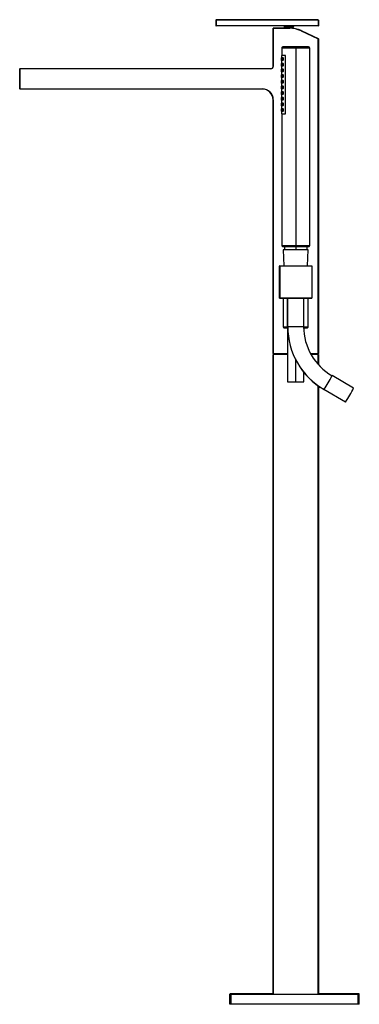
# Paper-space layout '_Right' of a CAD drawing. Units: millimetres. Extents: x -256 to 59, y 46 to 959.
import ezdxf

# ---------------------------------------------------------------- set-up
doc = ezdxf.new("R2010")
doc.units = ezdxf.units.MM

psp = doc.layouts.new('_Right')

# ---------------------------------------------------------------- linework, layer by layer
at = {"color": 7, "linetype": 'Continuous', "lineweight": 25}
for p, q in [((-73.8, 958.8), (-74, 958.8)), ((-74, 958.8), (-74, 953.7)), ((20.8, 959), (-73.8, 959)), ((-73.8, 958.8), (-73.8, 959)), ((-73.8, 958.8), (-73.8, 953.5)), ((-71.38, 959.03), (-72.7, 959)), ((19.7, 959), (18.38, 959.03)), ((20.8, 958.8), (20.8, 959)), ((21, 958.8), (20.8, 958.8)), ((20.8, 958.8), (20.8, 953.5)), ((21, 958.8), (21, 953.7)), ((21, 953.7), (-74, 953.7)), ((20.8, 953.5), (-73.8, 953.5)), ((-5.54, 951.3), (-21, 951.3)), ((-21, 916), (-21, 951.3)), ((-20.8, 951.5), (-20.8, 916)), ((-20.8, 951.5), (-5.54, 951.5)), ((-2.21, 952.28), (-10.5, 952.72)), ((-10.23, 951.5), (-10.5, 952.72)), ((-5.54, 951.3), (-5.54, 951.5)), ((-4.21, 953.5), (-4.81, 953.5)), ((-1.98, 951.24), (-2.21, 952.28)), ((-1.36, 953.49), (-1.31, 953.5)), ((5.02, 949.16), (4.94, 948.98)), ((4.94, 948.98), (20.8, 941.58)), ((5.02, 949.16), (20.88, 941.76)), ((20.8, 941.58), (20.88, 941.76)), ((21, 941.58), (20.8, 941.58)), ((20.8, 649.5), (20.8, 941.58)), ((21, 941.58), (21, 649.7)), ((-13, 933), (-13, 926)), ((13, 933), (-13, 933)), ((12, 934), (-12, 934)), ((0, 934), (0, 746)), ((13, 750), (13, 933)), ((-13.5, 923.88), (-13.04, 923.93)), ((-13.5, 923.88), (-13.5, 921.62)), ((-13.2, 926), (-13.2, 923.91)), ((-9.5, 926), (-13.2, 926)), ((-11.92, 923.9), (-12.25, 923.88)), ((-12.25, 923.88), (-12.25, 921.62)), ((-9.5, 872), (-9.5, 926)), ((-23, 913.8), (-256, 913.8)), ((-256, 895.2), (-256, 913.8)), ((-255.8, 914), (-255.8, 895)), ((-255.8, 914), (-23, 914)), ((-23, 913.8), (-23, 914)), ((-21, 916), (-20.8, 916)), ((-13.5, 921.62), (-13.04, 921.57)), ((-13.5, 918.62), (-13.04, 918.68)), ((-13.5, 918.62), (-13.5, 916.37)), ((-13.5, 916.37), (-13.04, 916.32)), ((-13.5, 913.38), (-13.04, 913.43)), ((-13.5, 913.38), (-13.5, 911.12)), ((-13.2, 921.59), (-13.2, 918.66)), ((-13.2, 916.34), (-13.2, 913.41)), ((-12.25, 921.62), (-11.92, 921.6)), ((-11.92, 918.65), (-12.25, 918.62)), ((-12.25, 918.62), (-12.25, 916.37)), ((-12.25, 916.37), (-11.92, 916.35)), ((-11.92, 913.4), (-12.25, 913.38)), ((-12.25, 913.38), (-12.25, 911.12)), ((-13.5, 911.12), (-13.04, 911.07)), ((-13.5, 908.13), (-13.04, 908.18)), ((-13.5, 908.13), (-13.5, 905.87)), ((-13.5, 905.87), (-13.04, 905.82)), ((-13.2, 911.09), (-13.2, 908.16)), ((-13.2, 905.84), (-13.2, 902.91)), ((-12.25, 911.12), (-11.92, 911.1)), ((-11.92, 908.15), (-12.25, 908.13)), ((-12.25, 908.13), (-12.25, 905.87)), ((-12.25, 905.87), (-11.92, 905.85)), ((-256, 895.2), (-31, 895.2)), ((-31, 895), (-255.8, 895)), ((-31, 895), (-31, 895.2)), ((-13.5, 902.88), (-13.04, 902.93)), ((-13.5, 902.88), (-13.5, 900.62)), ((-13.5, 900.62), (-13.04, 900.57)), ((-13.5, 897.62), (-13.04, 897.68)), ((-13.5, 897.62), (-13.5, 895.37)), ((-13.5, 895.37), (-13.04, 895.32)), ((-13.2, 900.59), (-13.2, 897.66)), ((-13.2, 895.34), (-13.2, 892.41)), ((-11.92, 902.9), (-12.25, 902.88)), ((-12.25, 902.88), (-12.25, 900.62)), ((-12.25, 900.62), (-11.92, 900.6)), ((-11.92, 897.65), (-12.25, 897.62)), ((-12.25, 897.62), (-12.25, 895.37)), ((-12.25, 895.37), (-11.92, 895.35)), ((-13.5, 892.38), (-13.04, 892.43)), ((-13.5, 892.38), (-13.5, 890.12)), ((-13.5, 890.12), (-13.04, 890.07)), ((-13.5, 887.12), (-13.04, 887.18)), ((-13.5, 887.12), (-13.5, 884.87)), ((-13.2, 890.09), (-13.2, 887.16)), ((-11.92, 892.4), (-12.25, 892.38)), ((-12.25, 892.38), (-12.25, 890.12)), ((-12.25, 890.12), (-11.92, 890.1)), ((-11.92, 887.15), (-12.25, 887.12)), ((-12.25, 887.12), (-12.25, 884.87)), ((-20.8, 885), (-21, 885)), ((-21, 649.7), (-21, 885)), ((-20.8, 885), (-20.8, 649.5)), ((-13.5, 884.87), (-13.04, 884.82)), ((-13.5, 881.88), (-13.04, 881.93)), ((-13.5, 881.88), (-13.5, 879.62)), ((-13.5, 879.62), (-13.04, 879.57)), ((-13.5, 876.62), (-13.04, 876.68)), ((-13.5, 876.62), (-13.5, 874.37)), ((-13.2, 884.84), (-13.2, 881.91)), ((-13.2, 879.59), (-13.2, 876.66)), ((-12.25, 884.87), (-11.92, 884.85)), ((-11.92, 881.9), (-12.25, 881.88)), ((-12.25, 881.88), (-12.25, 879.62)), ((-12.25, 879.62), (-11.92, 879.6)), ((-11.92, 876.65), (-12.25, 876.62)), ((-12.25, 876.62), (-12.25, 874.37)), ((-13.5, 874.37), (-13.04, 874.32)), ((-13.2, 874.34), (-13.2, 872)), ((-13.2, 872), (-9.5, 872)), ((-13, 872), (-13, 750)), ((-12.25, 874.37), (-11.92, 874.35)), ((-13, 750), (13, 750)), ((-12, 749), (12, 749)), ((-10.5, 749), (-10.5, 746)), ((10.5, 746), (10.5, 749)), ((-11.5, 746), (-11.08, 731)), ((11.5, 746), (-11.5, 746)), ((-11.5, 746), (-11.08, 731)), ((11.08, 731), (11.5, 746)), ((15, 730.8), (-15, 730.8)), ((-15, 701.2), (-15, 730.8)), ((-14.8, 731), (15, 731)), ((-14.5, 701), (-14.5, 731)), ((15, 731), (15, 701)), ((-15, 701.2), (15, 701.2)), ((15, 701), (-14.8, 701)), ((-11.5, 701), (-11.5, 674.5)), ((-7.5, 701), (-7.5, 674.81)), ((-7.5, 674.81), (-7.5, 701)), ((7.5, 674.81), (7.5, 701)), ((11.5, 674.5), (11.5, 701)), ((-11.5, 674.5), (-7.36, 674.5)), ((-10.5, 673.5), (-7.5, 673.5)), ((-7.5, 674.81), (7.5, 674.81)), ((-7.5, 673.5), (-7.5, 623.5)), ((7.4, 674.5), (11.5, 674.5)), ((7.5, 672.95), (7.5, 673.5)), ((7.5, 673.5), (10.5, 673.5)), ((-21, 649.7), (-7.5, 649.7)), ((-7.5, 649), (-21, 649)), ((-21, 56.26), (-21, 649)), ((-7.5, 649.5), (-20.8, 649.5)), ((-20.8, 649), (-20.8, 56.26)), ((-20, 649.5), (-20, 649)), ((13.78, 649.7), (21, 649.7)), ((20.8, 649.5), (13.88, 649.5)), ((21, 649), (14.14, 649)), ((20, 649.5), (20, 649)), ((20.8, 639.74), (20.8, 649)), ((21, 649), (21, 639.51)), ((0, 623.5), (0, 644.17)), ((7.5, 623.5), (7.5, 632.67)), ((-7.5, 623.5), (7.5, 623.5)), ((33.63, 629.09), (33.74, 629.34)), ((53.74, 617.8), (33.74, 629.34)), ((20.8, 56.26), (20.8, 620.04)), ((21, 619.91), (21, 56.26)), ((26.36, 616.6), (26.24, 616.35)), ((46.24, 604.8), (26.24, 616.35)), ((-61, 46.5), (-61, 55.8)), ((-21, 56.3), (-60.5, 56.3)), ((-60.5, 56.3), (-60.5, 56.01)), ((-60, 56), (-60, 55.5)), ((-60, 56), (58, 56)), ((58, 55.5), (-60, 55.5)), ((-60, 46.5), (-60, 55.5)), ((58.5, 56.3), (21, 56.3)), ((58, 55.5), (58, 56)), ((58, 46.5), (58, 55.5)), ((58.5, 56.01), (58.5, 56.3)), ((59, 46.5), (59, 55.8)), ((59, 46.5), (-61, 46.5))]:
    psp.add_line(p, q, dxfattribs=at)
at = {"color": 7, "linetype": 'Continuous', "lineweight": 25, "flags": 128}
for points in [[(20.8, 958.8), (-32.18, 958.81), (-73.8, 958.8)], [(18.38, 959.03), (-23.19, 959.27), (-71.38, 959.03)], [(-11.92, 921.61), (-11.81, 921.61), (-11.63, 921.71), (-11.45, 921.93), (-11.33, 922.18), (-11.26, 922.47), (-11.24, 922.77), (-11.27, 923.06), (-11.34, 923.34), (-11.45, 923.57), (-11.62, 923.78), (-11.64, 923.8), (-11.8, 923.89), (-11.92, 923.89)], [(-11.92, 916.36), (-11.81, 916.36), (-11.63, 916.46), (-11.45, 916.68), (-11.33, 916.93), (-11.26, 917.22), (-11.24, 917.52), (-11.27, 917.81), (-11.34, 918.09), (-11.45, 918.32), (-11.62, 918.53), (-11.64, 918.55), (-11.8, 918.64), (-11.92, 918.64)], [(-11.92, 911.11), (-11.81, 911.11), (-11.63, 911.21), (-11.45, 911.43), (-11.33, 911.68), (-11.26, 911.97), (-11.24, 912.27), (-11.27, 912.56), (-11.34, 912.84), (-11.45, 913.07), (-11.62, 913.28), (-11.64, 913.3), (-11.8, 913.39), (-11.92, 913.39)], [(-11.92, 905.86), (-11.81, 905.86), (-11.63, 905.96), (-11.45, 906.18), (-11.33, 906.43), (-11.26, 906.72), (-11.24, 907.02), (-11.27, 907.31), (-11.34, 907.59), (-11.45, 907.82), (-11.62, 908.03), (-11.64, 908.05), (-11.8, 908.14), (-11.92, 908.14)], [(-11.92, 900.61), (-11.81, 900.61), (-11.63, 900.71), (-11.45, 900.93), (-11.33, 901.18), (-11.26, 901.47), (-11.24, 901.77), (-11.27, 902.06), (-11.34, 902.34), (-11.45, 902.57), (-11.62, 902.78), (-11.64, 902.8), (-11.8, 902.89), (-11.92, 902.89)], [(-11.92, 895.36), (-11.81, 895.36), (-11.63, 895.46), (-11.45, 895.68), (-11.33, 895.93), (-11.26, 896.22), (-11.24, 896.52), (-11.27, 896.81), (-11.34, 897.09), (-11.45, 897.32), (-11.62, 897.53), (-11.64, 897.55), (-11.8, 897.64), (-11.92, 897.64)], [(-11.92, 890.11), (-11.81, 890.11), (-11.63, 890.21), (-11.45, 890.43), (-11.33, 890.68), (-11.26, 890.97), (-11.24, 891.27), (-11.27, 891.56), (-11.34, 891.84), (-11.45, 892.07), (-11.62, 892.28), (-11.64, 892.3), (-11.8, 892.39), (-11.92, 892.39)], [(-11.92, 884.86), (-11.81, 884.86), (-11.63, 884.96), (-11.45, 885.18), (-11.33, 885.43), (-11.26, 885.72), (-11.24, 886.02), (-11.27, 886.31), (-11.34, 886.59), (-11.45, 886.82), (-11.62, 887.03), (-11.64, 887.05), (-11.8, 887.14), (-11.92, 887.14)], [(-11.92, 879.61), (-11.81, 879.61), (-11.63, 879.71), (-11.45, 879.93), (-11.33, 880.18), (-11.26, 880.47), (-11.24, 880.77), (-11.27, 881.06), (-11.34, 881.34), (-11.45, 881.57), (-11.62, 881.78), (-11.64, 881.8), (-11.8, 881.89), (-11.92, 881.89)], [(-11.92, 874.36), (-11.81, 874.36), (-11.63, 874.46), (-11.45, 874.68), (-11.33, 874.93), (-11.26, 875.22), (-11.24, 875.52), (-11.27, 875.81), (-11.34, 876.09), (-11.45, 876.32), (-11.62, 876.53), (-11.64, 876.55), (-11.8, 876.64), (-11.92, 876.64)], [(-61, 55.51), (-60.96, 55.7), (-60.87, 55.84)]]:
    psp.add_lwpolyline(points, dxfattribs=at)
at = {"color": 7, "linetype": 'Continuous', "lineweight": 25}
for centre, radius, start, end in [((-73.8, 958.8), 0.2, 90.01145, 180), ((-73.8, 958.8), 0.2, 135.00572, 180.48527), ((-73.8, 958.8), 0.2, 89.52619, 135.00573), ((20.8, 958.8), 0.2, 44.99427, 90.47381), ((20.8, 958.8), 0.2, 0, 89.98855), ((20.8, 958.8), 0.2, 359.51473, 44.99428), ((-73.8, 953.7), 0.2, 180, 270), ((-20.8, 951.3), 0.2, 90, 180), ((-11.47, 952.5), 1, 12.5, 90), ((-5.54, 926.5), 25, 65, 90), ((-5.54, 926.5), 24.8, 65, 90), ((-4.15, 477.12), 476.38, 89.66444, 90.00739), ((-1.23, 952.5), 1, 97.49614, 192.5), ((20.8, 953.7), 0.2, 270, 0), ((20.8, 941.58), 0.2, 0, 65), ((-12, 933), 1, 89.99985, 180), ((12, 933), 1, 360, 90.00015), ((-15.19, 922.75), 2.45, 331.21556, 28.78444), ((-255.8, 913.8), 0.2, 90, 180), ((-23, 916), 2.2, 270, 0), ((-23, 916), 2, 270, 0), ((-15.19, 917.5), 2.45, 331.21556, 28.78444), ((-15.19, 912.25), 2.45, 331.21556, 28.78444), ((-15.19, 907), 2.45, 331.21556, 28.78444), ((-255.8, 895.2), 0.2, 180, 270), ((-31, 885), 10.2, 0, 90), ((-31, 885), 10, 0, 90), ((-15.19, 901.75), 2.45, 331.21556, 28.78444), ((-15.19, 896.5), 2.45, 331.21556, 28.78444), ((-15.19, 891.25), 2.45, 331.21556, 28.78444), ((-15.19, 886), 2.45, 331.21556, 28.78444), ((-15.19, 880.75), 2.45, 331.21556, 28.78444), ((-15.19, 875.5), 2.45, 331.21556, 28.78444), ((-12, 750), 1, 180, 270.00008), ((12, 750), 1, 269.99992, 0), ((-14.8, 730.8), 0.2, 89.99876, 180), ((-14.8, 701.2), 0.2, 180, 270.0012), ((-10.5, 674.5), 1, 180, 270.00006), ((60.1, 674.86), 67.59, 180.04194, 239.94572), ((60.07, 674.85), 67.44, 180.03816, 239.94048), ((60.08, 674.84), 52.71, 180.03399, 239.96518), ((10.5, 674.5), 1, 269.99994, 0), ((-20.8, 649.7), 0.2, 180, 270), ((20.8, 649.7), 0.2, 270, 0), ((-115.75, 707.19), 168.56, 327.39279, 332.3991), ((-75.89, 683.96), 145.53, 327.0523, 332.96004), ((-60.5, 55.8), 0.5, 90, 180), ((-60.23, 110.6), 55.09, 269.19703, 270.23703), ((-60.65, 55.63), 0.311, 135.26083, 204.2616), ((-60.53, 55.59), 0.42, 85.74092, 143.6843), ((-60.12, 68.68), 12.68, 268.30398, 270.56418), ((58.12, 68.69), 12.68, 269.43644, 271.69541), ((58.27, 101.88), 46.38, 269.66521, 270.90073), ((58.5, 55.8), 0.5, 0, 90), ((58.5, 55.51), 0.5, 0.00139, 90.00139)]:
    psp.add_arc(centre, radius, start, end, dxfattribs=at)

doc.saveas('drawing.dxf')
